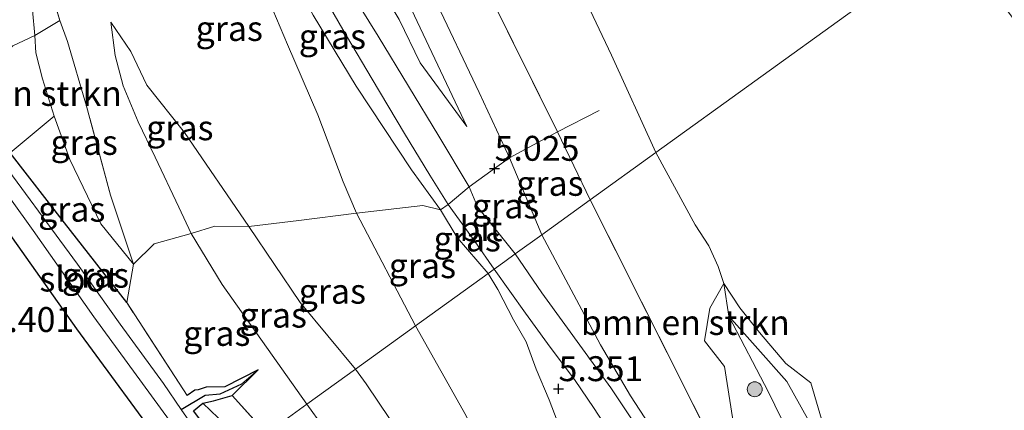
# Model space of a CAD drawing. Units: metres. Extents: x 72407 to 80000, y 393750 to 400002.
# Drawn here: x 73381 to 73480, y 399104 to 399143 of the extents above; entities that cross this region are included whole.
import ezdxf
from ezdxf.enums import TextEntityAlignment as Align

# ---------------------------------------------------------------- set-up
doc = ezdxf.new("R2010")
doc.units = ezdxf.units.M
doc.linetypes.add('IE-TERREINAFSCHEIDING', pattern=[10, 8, -2])
doc.layers.get('0').update_dxf_attribs({"lineweight": 25})
for name, color, linetype, lineweight in [('B-ME-GR-BOMENSTRUIKEN-GV-B6', 93, 'Continuous', 18), ('B-ME-GR-BOOM-S-B1', 93, 'Continuous', 18), ('B-ME-GW-HOOGTEPUNT-S-B1', 10, 'Continuous', 25), ('B-ME-GW-INSTEEKWATERGANG-L-B1', 10, 'Continuous', 25), ('B-ME-GW-KRUINLIJN-L-B1', 93, 'Continuous', 18), ('B-ME-GW-TEENLIJN-L-B1', 93, 'Continuous', 18), ('B-ME-GW-WATERGANG-GREPPEL-L-B1', 10, 'Continuous', 25), ('B-ME-IE-GRASLAND-GV-B6', 93, 'Continuous', 18), ('B-ME-IE-GRONDWERKLIJN-GROND_INGERICHT-GV-B6', 253, 'Continuous', 18), ('B-ME-IE-HULPGEOMETRIE-L-B1', 53, 'Continuous', 18), ('B-ME-IE-TERREINAFSCHEIDING-DOORGANG-L-B1', 8, 'IE-TERREINAFSCHEIDING-KUNSTMATIG-OPEN', 18), ('B-ME-IE-TERREINAFSCHEIDING-RASTERHEKWERK-L-B1', 8, 'IE-TERREINAFSCHEIDING', 18), ('B-ME-OB-BEKLEDING-GV-B6', 253, 'Continuous', 18), ('B-ME-OG-WATER-GV-B6', 153, 'Continuous', 18), ('B-ME-VH-VERH_SOORT-BITUMEN-GV-B6', 8, 'IE-TERREINAFSCHEIDING-NATUURLIJK-HOUTWAL', 18)]:
    doc.layers.add(name, color=color, linetype=linetype, lineweight=lineweight)
doc.styles.add('NLCS-ISO', font='NLCS-ISO.TTF')
doc.linetypes.add('IE-TERREINAFSCHEIDING-KUNSTMATIG-OPEN', pattern='A,7,-1.5,[67,NLCS.SHX,S=0.75,R=0,X=0,Y=0],-1.5', length=10)
doc.linetypes.add('IE-TERREINAFSCHEIDING-NATUURLIJK-HOUTWAL', pattern='A,7,-1.5,[67,NLCS.SHX,S=0.75,R=45,X=0,Y=0],-1.5,7,-1.5,[70,NLCS.SHX,S=0.75,R=0,X=0,Y=0],-1.5', length=20)

# ---------------------------------------------------------------- blocks, each defined once
blk = doc.blocks.new('boom')
blk.add_hatch(color=256).paths.add_polyline_path([(-0.75, 0, 1), (0.75, 0, 1)])
blk.add_circle((0, 0), 0.75)
blk = doc.blocks.new('hoogtepunt')
for p, q in [((-0.5, 0), (0.5, 0)), ((0, 0.5), (0, -0.5))]:
    blk.add_line(p, q)

msp = doc.modelspace()

# ---------------------------------------------------------------- linework, layer by layer
at = {"layer": 'B-ME-GR-BOMENSTRUIKEN-GV-B6'}
for points in [[(73435.302, 399132.21, 3.023), (73427.75, 399147.413, 2.987), (73420.055, 399162.947, 3.059), (73416.844, 399169.454, 3.095), (73417.225, 399171.461, 2.291), (73418.343, 399175.701, 1.527), (73422.141, 399175.356, 0.596), (73424.266, 399175.018, 0.015), (73427.492, 399167.825, 0.015), (73440.719, 399139.926, 0.015), (73445.163, 399130.138, 0.016), (73438.582, 399125.394, 3.001), (73435.302, 399132.21, 3.023)], [(73382.778, 399141.897, 0.532), (73382.869, 399140.16, 0.397), (73383.542, 399137.539, 0.317), (73384.712, 399133.809, -0.024), (73380.287, 399130.104, -0.434), (73378.127, 399133.428, -0.306), (73378.067, 399134.729, -0.219), (73377.992, 399135.722, -0.068), (73377.949, 399136.491, 0.091), (73377.675, 399137.334, 0.166), (73377.179, 399137.978, 0.19), (73380.547, 399140.872, 0.66), (73382.778, 399141.897, 0.532)], [(73451.998, 399117, 0.02), (73450.587, 399114.528, 1.133), (73450.055, 399111.223, 1.696), (73452.089, 399108.67, 1.616), (73452.871, 399103.529, 2.271), (73454.816, 399098.265, 2.423), (73454.074, 399094.616, 3.024), (73438.582, 399125.394, 3.001), (73445.163, 399130.138, 0.016), (73449.127, 399122.875, 0.02), (73450.484, 399120.78, 0.02), (73451.447, 399118.693, 0.02), (73451.998, 399117, 0.02)]]:
    msp.add_polyline3d(points, dxfattribs=at)
at = {"layer": 'B-ME-GW-INSTEEKWATERGANG-L-B1'}
for points in [[(73391.998, 399115.097, -0.641), (73385.735, 399123.082, -0.613), (73380.287, 399130.104, -0.434), (73378.127, 399133.428, -0.306), (73378.067, 399134.729, -0.219), (73377.992, 399135.722, -0.068), (73377.949, 399136.491, 0.091), (73377.675, 399137.334, 0.166), (73377.179, 399137.978, 0.19), (73376.334, 399138.579, 0.19), (73375.113, 399139.104, 0.234), (73373.794, 399138.808, 0.29), (73372.906, 399138.402, 0.301), (73372.623, 399137.791, 0.329), (73372.507, 399136.597, 0.329), (73373.046, 399133.241, 0.317), (73374.595, 399130.127, 0.274), (73379.071, 399123.514, 0.003), (73386.964, 399112.433, -0.004), (73396.304, 399099.737, 0.027), (73398.561, 399096.549, -0.025)], [(73402.42, 399099.33, -0.786), (73398.712, 399104.219, -0.788), (73399.635, 399104.985, -0.788), (73400.725, 399105.207, -0.788), (73402.594, 399105.762, -1.07), (73405.209, 399108.313, -1.09), (73401.858, 399106.612, -0.983), (73399.986, 399106.599, -0.967), (73399.196, 399106.304, -0.959), (73398.844, 399106.284, -0.66), (73398.085, 399105.752, -0.66)]]:
    msp.add_polyline3d(points, dxfattribs=at)
at = {"layer": 'B-ME-GW-KRUINLIJN-L-B1'}
for points in [[(73426.196, 399132.762, 4.83), (73418.287, 399149.486, 4.639), (73412.209, 399162.087, 4.738), (73409.307, 399168.663, 4.762), (73407.188, 399173.232, 4.862)], [(73428.323, 399118, 5.366), (73425.206, 399121.624, 5.371), (73423.518, 399124.382, 5.232), (73420.629, 399128.402, 4.905), (73415.058, 399136.817, 4.364), (73410.75, 399143.925, 3.732), (73405.495, 399153.458, 3.162), (73403.414, 399157.071, 2.952), (73402.41, 399159.535, 2.669)], [(73422.897, 399145.705, 4.71), (73427.434, 399136.155, 4.738), (73430.47, 399129.603, 4.814), (73433.722, 399121.891, 4.791)], [(73414.975, 399108.38, 1.43), (73409.429, 399115.098, 1.36), (73404.288, 399122.703, 1.404), (73397.799, 399132.162, 1.455), (73394.026, 399136.913, 1.459), (73392.41, 399140.274, 1.539), (73390.388, 399143.234, 1.567)], [(73433.722, 399121.891, 4.791), (73439.611, 399110.832, 5.183), (73442.613, 399105.71, 5.004), (73448.809, 399096.213, 4.422), (73457.37, 399083.441, 3.641), (73463.195, 399074.739, 3.184), (73466.249, 399070.604, 3.108), (73467.733, 399069.094, 2.956), (73469.083, 399067.515, 2.761), (73477.85, 399053.134, 2.693), (73490.963, 399036.395, 2.682), (73492.093, 399034.681, 2.656), (73493.338, 399032.792, 2.671), (73496.159, 399028.512, 2.755), (73502.99, 399018.15, 2.784), (73518.743, 398996.287, 2.822), (73536.291, 398972.01, 2.643), (73537.624, 398970.081, 2.698), (73543.038, 398962.249, 2.701), (73556.451, 398943.885, 2.655)], [(73538.576, 398948.637, 5.13), (73525.405, 398966.963, 5.122), (73512.924, 398984.191, 5.107), (73505.51, 398994.429, 5.149), (73491.293, 399014.581, 5.145), (73487.628, 399019.935, 5.221), (73479.507, 399031.216, 5.134), (73467.573, 399048.068, 5.134), (73460.505, 399058.131, 5.168), (73452.927, 399068.698, 5.183), (73445.247, 399080.783, 5.153), (73441.568, 399087.816, 5.095), (73438.195, 399094.704, 5.134), (73436.785, 399098.29, 5.213), (73435.692, 399102.072, 5.301), (73434.445, 399105.328, 5.278), (73433.151, 399108.388, 5.278), (73432.146, 399111.125, 5.312), (73430.884, 399113.356, 5.301), (73429.301, 399116.408, 5.32), (73428.323, 399118, 5.366)], [(73452.517, 399113.71, 0.469), (73458.33, 399107.143, 0.405), (73463.461, 399097.97, 0.458), (73470.947, 399085.648, 0.469), (73477.379, 399077.007, 0.481), (73481.023, 399072.69, 0.45), (73482.992, 399070.946, 0.382), (73485.99, 399069.301, 0.336), (73490.436, 399068.598, 0.271), (73493.169, 399068.92, 0.298), (73496.96, 399069.371, 0.344), (73500.493, 399069.382, 0.393), (73502.609, 399069.946, 0.382), (73504.743, 399069.652, 0.382), (73506.958, 399068.644, 0.393), (73509.053, 399066.998, 0.428), (73511.471, 399063.703, 0.443), (73517.358, 399057.42, 0.382), (73524.3, 399049.984, 0.34), (73529.224, 399044.667, 0.329), (73540.956, 399034.482, 0.374)], [(73527.956, 398948.945, 1.117), (73516.979, 398964.204, 1.143), (73507.353, 398977.499, 1.136), (73497.962, 398990.635, 1.162), (73492.522, 398997.967, 1.162), (73484.201, 399009.472, 1.178), (73475.319, 399022.011, 1.235), (73466.745, 399033.989, 1.2), (73461.555, 399041.522, 1.258), (73455.658, 399049.649, 1.296), (73453.486, 399053.19, 1.311), (73451.722, 399055.985, 1.406), (73447.13, 399062.311, 1.376), (73439.306, 399073.114, 1.379), (73434.625, 399079.909, 1.334), (73428.048, 399089.423, 1.383), (73422.139, 399097.914, 1.456), (73416.054, 399106.914, 1.436), (73414.975, 399108.38, 1.43)], [(73399.635, 399104.985, -0.788), (73401.184, 399103.516, -0.788), (73403.468, 399100.086, -0.74)]]:
    msp.add_polyline3d(points, dxfattribs=at)
at = {"layer": 'B-ME-GW-TEENLIJN-L-B1'}
msp.add_line((73406.045, 399101.943, -1.121), (73402.594, 399105.762, -1.07), dxfattribs=at)
for points in [[(73392.668, 399118.931, -0.756), (73389.412, 399122.97, -0.613), (73386.274, 399129.445, -0.187), (73384.712, 399133.809, -0.024), (73383.542, 399137.539, 0.317), (73382.869, 399140.16, 0.397), (73382.778, 399141.897, 0.532), (73382.532, 399144.43, 0.568), (73381.159, 399147.808, 0.604), (73379.622, 399149.787, 0.715), (73376.01, 399154.712, 0.648), (73364.48, 399171.652, 0.95), (73349.778, 399165.113, 0.683), (73348.805, 399164.067, 0.683), (73349.432, 399162.593, 0.683), (73350.05, 399161.522, 0.683), (73350.192, 399160.089, 0.683), (73349.643, 399159.183, 0.683), (73348.46, 399158, 0.668), (73343.686, 399153.958, 0.64), (73343.662, 399151.607, 0.596), (73344.653, 399149.91, 0.747)], [(73403.018, 399171.221, 2.582), (73406.235, 399165.524, 2.621), (73409.482, 399159.923, 2.987), (73414.104, 399152.343, 3.417), (73419.38, 399143.488, 3.93), (73421.495, 399139.148, 4.181), (73426.196, 399132.762, 4.83)], [(73402.41, 399159.535, 2.669), (73401.821, 399157.854, 2.43), (73402.637, 399154.08, 2.279), (73408.154, 399141.007, 2.231), (73411.214, 399133.913, 2.211), (73413.756, 399127.192, 2.223), (73415.108, 399124.051, 2.2), (73421.033, 399112.746, 2.076)], [(73390.388, 399143.234, 1.567), (73390.832, 399139.882, 1.105), (73391.64, 399136.828, 0.763), (73393.147, 399133.243, 0.258), (73394.868, 399129.688, -0.183), (73397.231, 399124.655, -0.645), (73398.484, 399122.024, -0.672), (73401.588, 399116.883, -0.887), (73410.104, 399104.869, -0.999)], [(73452.517, 399113.71, 0.469), (73456.49, 399106.075, 0.511), (73462.316, 399094.151, 0.74), (73469.028, 399082.305, 0.884), (73477.719, 399071.221, 0.942), (73481.371, 399066.021, 0.835), (73486.136, 399062.169, 0.713), (73490.535, 399057.266, 0.546), (73497.97, 399047.226, 0.511), (73502.368, 399040.801, 0.511), (73503.536, 399039.095, 0.511), (73507.183, 399033.765, 0.534), (73515.465, 399022.692, 0.519), (73527.497, 399003.663, 0.565), (73534.477, 398991.527, 0.633), (73538.122, 398984.131, 0.835), (73543.471, 398975.948, 0.888), (73543.704, 398975.592, 0.874), (73546.03, 398972.036, 0.874), (73555.193, 398958.028, 0.869)], [(73421.033, 399112.746, 2.076), (73426.113, 399103.694, 2.046), (73432.596, 399089.143, 1.817), (73438.064, 399079.636, 1.695), (73447.977, 399064.453, 1.497), (73461.225, 399046.831, 1.684), (73476.152, 399025.484, 1.49), (73492.619, 399001.95, 1.433), (73508.584, 398980.1, 1.501), (73526.229, 398955.059, 1.391), (73543.798, 398930.558, 1.345), (73556.59, 398912.971, 1.288), (73569.453, 398897.359, 1.28), (73584.194, 398880.601, 1.36), (73600.223, 398863.1, 1.414), (73617.797, 398843.803, 1.509), (73624.887, 398836.204, 1.703), (73639.95, 398819.374, 1.463), (73652.696, 398805.617, 1.676)], [(73410.104, 399104.869, -0.999), (73418.3, 399093.516, -1.159), (73431.201, 399075.405, -0.995), (73446.653, 399053.613, -1.007), (73460.363, 399034.267, -0.935), (73475.694, 399013.217, -0.973), (73489.484, 398993.329, -1.117), (73506.271, 398970.623, -1.045), (73512.284, 398962.201, -1.087), (73526.617, 398941.887, -1.072), (73540.212, 398922.92, -1.129), (73544.902, 398916.01, -1.083), (73555.569, 398903.116, -1.072), (73566.101, 398890.297, -0.916), (73576.739, 398877.797, -0.794), (73584.573, 398869.487, -0.9), (73590.844, 398862.679, -0.938), (73601.496, 398850.313, -1.193), (73611.164, 398839.106, -1.121), (73622.553, 398826.656, -1.11), (73627.122, 398821.401, -1.22), (73637.054, 398810.149, -1.228), (73646.695, 398801.086, -0.883)]]:
    msp.add_polyline3d(points, dxfattribs=at)
at = {"layer": 'B-ME-GW-WATERGANG-GREPPEL-L-B1'}
msp.add_polyline3d([(73397.481, 399104.349, -1.349), (73399.887, 399105.769, -1.349), (73401.406, 399105.926, -1.349), (73403.567, 399106.93, -1.349)], dxfattribs=at)
at = {"layer": 'B-ME-IE-GRASLAND-GV-B6'}
for points in [[(73407.188, 399173.232, 4.862), (73409.307, 399168.663, 4.762), (73412.209, 399162.087, 4.738), (73418.287, 399149.486, 4.639), (73426.196, 399132.762, 4.83), (73421.495, 399139.148, 4.181), (73419.38, 399143.488, 3.93), (73414.104, 399152.343, 3.417), (73409.482, 399159.923, 2.987), (73406.235, 399165.524, 2.621), (73403.018, 399171.221, 2.582), (73407.188, 399173.232, 4.862)], [(73423.518, 399124.382, 5.232), (73421.774, 399124.819, 4.786), (73415.108, 399124.051, 2.2), (73413.756, 399127.192, 2.223), (73411.214, 399133.913, 2.211), (73408.154, 399141.007, 2.231), (73402.637, 399154.08, 2.279), (73401.821, 399157.854, 2.43), (73402.41, 399159.535, 2.669), (73403.414, 399157.071, 2.952), (73405.495, 399153.458, 3.162), (73410.75, 399143.925, 3.732), (73415.058, 399136.817, 4.364), (73420.629, 399128.402, 4.905), (73423.518, 399124.382, 5.232)], [(73402.637, 399154.08, 2.279), (73408.154, 399141.007, 2.231), (73411.214, 399133.913, 2.211), (73413.756, 399127.192, 2.223), (73415.108, 399124.051, 2.2), (73409.309, 399123.314, 1.774), (73404.288, 399122.703, 1.404), (73397.799, 399132.162, 1.455), (73394.026, 399136.913, 1.459), (73392.41, 399140.274, 1.539), (73390.388, 399143.234, 1.567), (73390.832, 399139.882, 1.105), (73391.64, 399136.828, 0.763), (73393.147, 399133.243, 0.258), (73394.868, 399129.688, -0.183), (73397.231, 399124.655, -0.645), (73398.484, 399122.024, -0.672), (73394.76, 399120.969, -0.692), (73392.668, 399118.931, -0.756), (73390.378, 399125.871, -0.223), (73387.956, 399134.787, 0.763), (73386.046, 399141.282, 1.384), (73385.277, 399143.386, 1.491)], [(73430.47, 399129.603, 4.814), (73428.973, 399128.535, 5.025), (73426.428, 399126.699, 5.188), (73423.356, 399131.789, 4.802), (73417.281, 399141.833, 4.062), (73410.531, 399152.687, 3.266)], [(73419.38, 399143.488, 3.93), (73421.495, 399139.148, 4.181), (73426.196, 399132.762, 4.83), (73418.287, 399149.486, 4.639)], [(73385.277, 399143.386, 1.491), (73383.855, 399148.209, 1.822)], [(73410.858, 399147.443, 3.72), (73414.083, 399141.855, 4.078), (73416.681, 399137.501, 4.384), (73419.908, 399132.044, 4.758), (73422.462, 399127.858, 5.128), (73424.292, 399124.935, 5.291), (73423.518, 399124.382, 5.232), (73420.629, 399128.402, 4.905), (73415.058, 399136.817, 4.364), (73410.75, 399143.925, 3.732)], [(73427.75, 399147.413, 2.987), (73435.302, 399132.21, 3.023)], [(73435.302, 399132.21, 3.023), (73430.47, 399129.603, 4.814), (73427.434, 399136.155, 4.738), (73422.897, 399145.705, 4.71)], [(73422.897, 399145.705, 4.71), (73427.434, 399136.155, 4.738), (73430.47, 399129.603, 4.814)], [(73382.778, 399141.897, 0.532), (73385.277, 399143.386, 1.491), (73386.046, 399141.282, 1.384), (73387.956, 399134.787, 0.763), (73390.378, 399125.871, -0.223), (73392.668, 399118.931, -0.756), (73389.412, 399122.97, -0.613), (73386.274, 399129.445, -0.187), (73384.712, 399133.809, -0.024), (73383.542, 399137.539, 0.317), (73382.869, 399140.16, 0.397), (73382.778, 399141.897, 0.532)], [(73398.484, 399122.024, -0.672), (73397.231, 399124.655, -0.645), (73394.868, 399129.688, -0.183), (73393.147, 399133.243, 0.258), (73391.64, 399136.828, 0.763), (73390.832, 399139.882, 1.105), (73390.388, 399143.234, 1.567), (73392.41, 399140.274, 1.539), (73394.026, 399136.913, 1.459), (73397.799, 399132.162, 1.455), (73404.288, 399122.703, 1.404), (73400.866, 399122.767, 0.083), (73398.484, 399122.024, -0.672)], [(73384.712, 399133.809, -0.024), (73386.274, 399129.445, -0.187), (73389.412, 399122.97, -0.613), (73392.668, 399118.931, -0.756), (73391.998, 399115.097, -0.641), (73385.735, 399123.082, -0.613), (73380.287, 399130.104, -0.434), (73384.712, 399133.809, -0.024)], [(73435.302, 399132.21, 3.023), (73438.582, 399125.394, 3.001), (73433.722, 399121.891, 4.791), (73430.47, 399129.603, 4.814), (73435.302, 399132.21, 3.023)], [(73380.287, 399130.104, -0.434), (73385.735, 399123.082, -0.613), (73391.998, 399115.097, -0.641), (73398.085, 399105.752, -0.66), (73398.844, 399106.284, -0.66), (73399.196, 399106.304, -0.959), (73399.986, 399106.599, -0.967), (73401.858, 399106.612, -0.983), (73405.209, 399108.313, -1.09), (73403.567, 399106.93, -1.349), (73401.406, 399105.926, -1.349), (73399.887, 399105.769, -1.349), (73397.481, 399104.349, -1.349), (73395.692, 399106.967, -1.349), (73391.339, 399112.912, -1.349), (73387.068, 399118.92, -1.349), (73378.345, 399130.702, -1.349)], [(73430.47, 399129.603, 4.814), (73433.722, 399121.891, 4.791), (73431.042, 399119.959, 5.297), (73427.262, 399124.677, 5.331), (73426.428, 399126.699, 5.188), (73428.973, 399128.535, 5.025), (73430.47, 399129.603, 4.814)], [(73377.858, 399128.924, -1.349), (73382.592, 399122.331, -1.349), (73388.707, 399113.644, -1.349), (73400.276, 399097.785, -1.35), (73398.561, 399096.549, -0.025), (73396.304, 399099.737, 0.027), (73386.964, 399112.433, -0.004), (73379.071, 399123.514, 0.003)], [(73423.518, 399124.382, 5.232), (73425.206, 399121.624, 5.371), (73428.323, 399118, 5.366), (73421.033, 399112.746, 2.076), (73415.108, 399124.051, 2.2), (73421.774, 399124.819, 4.786), (73423.518, 399124.382, 5.232)], [(73424.292, 399124.935, 5.291), (73427.008, 399121.181, 5.454), (73428.91, 399118.423, 5.438), (73428.323, 399118, 5.366), (73425.206, 399121.624, 5.371), (73423.518, 399124.382, 5.232), (73424.292, 399124.935, 5.291)], [(73433.722, 399121.891, 4.791), (73438.582, 399125.394, 3.001), (73454.074, 399094.616, 3.024), (73467.055, 399070.432, 3.013), (73467.733, 399069.094, 2.956), (73466.249, 399070.604, 3.108), (73463.195, 399074.739, 3.184), (73457.37, 399083.441, 3.641), (73448.809, 399096.213, 4.422), (73442.613, 399105.71, 5.004), (73439.611, 399110.832, 5.183), (73433.722, 399121.891, 4.791)], [(73415.108, 399124.051, 2.2), (73421.033, 399112.746, 2.076), (73414.975, 399108.38, 1.43), (73409.429, 399115.098, 1.36), (73404.288, 399122.703, 1.404), (73409.309, 399123.314, 1.774), (73415.108, 399124.051, 2.2)], [(73398.484, 399122.024, -0.672), (73400.866, 399122.767, 0.083), (73404.288, 399122.703, 1.404), (73409.429, 399115.098, 1.36), (73414.975, 399108.38, 1.43), (73410.104, 399104.869, -0.999), (73401.588, 399116.883, -0.887), (73398.484, 399122.024, -0.672)], [(73392.668, 399118.931, -0.756), (73394.76, 399120.969, -0.692), (73398.484, 399122.024, -0.672), (73401.588, 399116.883, -0.887), (73410.104, 399104.869, -0.999), (73406.045, 399101.943, -1.121), (73402.594, 399105.762, -1.07), (73405.209, 399108.313, -1.09), (73401.858, 399106.612, -0.983), (73399.986, 399106.599, -0.967), (73399.196, 399106.304, -0.959), (73398.844, 399106.284, -0.66), (73398.085, 399105.752, -0.66), (73391.998, 399115.097, -0.641), (73392.668, 399118.931, -0.756)], [(73446.39, 399097.919, 4.692), (73440.642, 399106.505, 5.263), (73438.081, 399110.066, 5.278), (73433.721, 399116.072, 5.358), (73431.042, 399119.959, 5.297), (73433.722, 399121.891, 4.791)], [(73433.722, 399121.891, 4.791), (73439.611, 399110.832, 5.183), (73442.613, 399105.71, 5.004), (73448.809, 399096.213, 4.422), (73457.37, 399083.441, 3.641), (73463.195, 399074.739, 3.184), (73466.249, 399070.604, 3.108), (73467.733, 399069.094, 2.956), (73469.083, 399067.515, 2.761), (73477.85, 399053.134, 2.693), (73490.963, 399036.395, 2.682), (73492.093, 399034.681, 2.656), (73493.338, 399032.792, 2.671), (73496.159, 399028.512, 2.755), (73502.99, 399018.15, 2.784), (73518.743, 398996.287, 2.822), (73536.291, 398972.01, 2.643), (73537.624, 398970.081, 2.698), (73543.038, 398962.249, 2.701), (73556.451, 398943.885, 2.655)], [(73617.797, 398843.803, 1.509), (73600.223, 398863.1, 1.414), (73584.194, 398880.601, 1.36), (73569.453, 398897.359, 1.28), (73556.59, 398912.971, 1.288), (73543.798, 398930.558, 1.345), (73526.229, 398955.059, 1.391), (73508.584, 398980.1, 1.501), (73492.619, 399001.95, 1.433), (73476.152, 399025.484, 1.49), (73461.225, 399046.831, 1.684), (73447.977, 399064.453, 1.497), (73438.064, 399079.636, 1.695), (73432.596, 399089.143, 1.817), (73426.113, 399103.694, 2.046), (73421.033, 399112.746, 2.076), (73428.323, 399118, 5.366)], [(73435.692, 399102.072, 5.301), (73434.445, 399105.328, 5.278), (73433.151, 399108.388, 5.278), (73432.146, 399111.125, 5.312), (73430.884, 399113.356, 5.301), (73429.301, 399116.408, 5.32), (73428.323, 399118, 5.366), (73428.91, 399118.423, 5.438), (73432.072, 399114.023, 5.396), (73434.302, 399110.974, 5.377), (73437.081, 399107.254, 5.377), (73438.893, 399104.548, 5.392), (73441.227, 399100.996, 5.172)], [(73428.323, 399118, 5.366), (73429.301, 399116.408, 5.32), (73430.884, 399113.356, 5.301), (73432.146, 399111.125, 5.312), (73433.151, 399108.388, 5.278), (73434.445, 399105.328, 5.278), (73435.692, 399102.072, 5.301), (73436.785, 399098.29, 5.213), (73438.195, 399094.704, 5.134), (73441.568, 399087.816, 5.095), (73445.247, 399080.783, 5.153), (73452.927, 399068.698, 5.183), (73460.505, 399058.131, 5.168), (73467.573, 399048.068, 5.134), (73479.507, 399031.216, 5.134), (73487.628, 399019.935, 5.221), (73491.293, 399014.581, 5.145), (73505.51, 398994.429, 5.149), (73512.924, 398984.191, 5.107), (73525.405, 398966.963, 5.122), (73538.576, 398948.637, 5.13)], [(73452.517, 399113.71, 0.469), (73451.998, 399117, 0.02), (73453.609, 399114.558, 0.02), (73455.583, 399112.069, 0.02), (73458.224, 399108.969, 0.02), (73460.752, 399107.013, 0.02), (73462.403, 399101.448, 0.02), (73470.388, 399088.855, 0.02), (73481.717, 399073.351, 0.02)], [(73540.956, 399034.482, 0.374), (73529.224, 399044.667, 0.329), (73524.3, 399049.984, 0.34), (73517.358, 399057.42, 0.382), (73511.471, 399063.703, 0.443), (73509.053, 399066.998, 0.428), (73506.958, 399068.644, 0.393), (73504.743, 399069.652, 0.382), (73502.609, 399069.946, 0.382), (73500.493, 399069.382, 0.393), (73496.96, 399069.371, 0.344), (73493.169, 399068.92, 0.298), (73490.436, 399068.598, 0.271), (73485.99, 399069.301, 0.336), (73482.992, 399070.946, 0.382), (73481.023, 399072.69, 0.45), (73477.379, 399077.007, 0.481), (73470.947, 399085.648, 0.469), (73463.461, 399097.97, 0.458), (73458.33, 399107.143, 0.405), (73452.517, 399113.71, 0.469)], [(73452.517, 399113.71, 0.469), (73458.33, 399107.143, 0.405), (73463.461, 399097.97, 0.458), (73470.947, 399085.648, 0.469), (73469.028, 399082.305, 0.884), (73462.316, 399094.151, 0.74), (73456.49, 399106.075, 0.511), (73452.517, 399113.71, 0.469)], [(73527.956, 398948.945, 1.117), (73516.979, 398964.204, 1.143), (73507.353, 398977.499, 1.136), (73497.962, 398990.635, 1.162), (73492.522, 398997.967, 1.162), (73484.201, 399009.472, 1.178), (73475.319, 399022.011, 1.235), (73466.745, 399033.989, 1.2), (73461.555, 399041.522, 1.258), (73455.658, 399049.649, 1.296), (73453.486, 399053.19, 1.311), (73451.722, 399055.985, 1.406), (73447.13, 399062.311, 1.376), (73439.306, 399073.114, 1.379), (73434.625, 399079.909, 1.334), (73428.048, 399089.423, 1.383), (73422.139, 399097.914, 1.456), (73416.054, 399106.914, 1.436), (73414.975, 399108.38, 1.43), (73421.033, 399112.746, 2.076)], [(73421.033, 399112.746, 2.076), (73426.113, 399103.694, 2.046), (73432.596, 399089.143, 1.817), (73438.064, 399079.636, 1.695), (73447.977, 399064.453, 1.497), (73461.225, 399046.831, 1.684), (73476.152, 399025.484, 1.49), (73492.619, 399001.95, 1.433), (73508.584, 398980.1, 1.501), (73526.229, 398955.059, 1.391), (73543.798, 398930.558, 1.345), (73556.59, 398912.971, 1.288), (73569.453, 398897.359, 1.28), (73584.194, 398880.601, 1.36), (73600.223, 398863.1, 1.414), (73617.797, 398843.803, 1.509)], [(73399.635, 399104.985, -0.788), (73398.712, 399104.219, -0.788), (73402.42, 399099.33, -0.786), (73401.611, 399098.747, -1.35), (73400.149, 399100.489, -1.349), (73397.481, 399104.349, -1.349), (73399.887, 399105.769, -1.349), (73401.406, 399105.926, -1.349), (73403.567, 399106.93, -1.349), (73405.209, 399108.313, -1.09), (73402.594, 399105.762, -1.07), (73400.725, 399105.207, -0.788), (73399.635, 399104.985, -0.788)], [(73622.553, 398826.656, -1.11), (73611.164, 398839.106, -1.121), (73601.496, 398850.313, -1.193), (73590.844, 398862.679, -0.938), (73584.573, 398869.487, -0.9), (73576.739, 398877.797, -0.794), (73566.101, 398890.297, -0.916), (73555.569, 398903.116, -1.072), (73544.902, 398916.01, -1.083), (73540.212, 398922.92, -1.129), (73526.617, 398941.887, -1.072), (73512.284, 398962.201, -1.087), (73506.271, 398970.623, -1.045), (73489.484, 398993.329, -1.117), (73475.694, 399013.217, -0.973), (73460.363, 399034.267, -0.935), (73446.653, 399053.613, -1.007), (73431.201, 399075.405, -0.995), (73418.3, 399093.516, -1.159), (73410.104, 399104.869, -0.999), (73414.975, 399108.38, 1.43)], [(73414.975, 399108.38, 1.43), (73416.054, 399106.914, 1.436), (73422.139, 399097.914, 1.456), (73428.048, 399089.423, 1.383), (73434.625, 399079.909, 1.334), (73439.306, 399073.114, 1.379), (73447.13, 399062.311, 1.376), (73451.722, 399055.985, 1.406), (73453.486, 399053.19, 1.311), (73455.658, 399049.649, 1.296), (73461.555, 399041.522, 1.258), (73466.745, 399033.989, 1.2), (73475.319, 399022.011, 1.235), (73484.201, 399009.472, 1.178), (73492.522, 398997.967, 1.162), (73497.962, 398990.635, 1.162), (73507.353, 398977.499, 1.136), (73516.979, 398964.204, 1.143), (73527.956, 398948.945, 1.117)], [(73399.635, 399104.985, -0.788), (73400.725, 399105.207, -0.788), (73402.594, 399105.762, -1.07), (73406.045, 399101.943, -1.121), (73403.468, 399100.086, -0.74), (73401.184, 399103.516, -0.788), (73399.635, 399104.985, -0.788)], [(73399.635, 399104.985, -0.788), (73401.184, 399103.516, -0.788), (73403.468, 399100.086, -0.74), (73402.42, 399099.33, -0.786), (73398.712, 399104.219, -0.788), (73399.635, 399104.985, -0.788)], [(73406.045, 399101.943, -1.121), (73410.104, 399104.869, -0.999)], [(73410.104, 399104.869, -0.999), (73418.3, 399093.516, -1.159), (73431.201, 399075.405, -0.995), (73446.653, 399053.613, -1.007), (73460.363, 399034.267, -0.935), (73475.694, 399013.217, -0.973), (73489.484, 398993.329, -1.117), (73506.271, 398970.623, -1.045), (73512.284, 398962.201, -1.087), (73526.617, 398941.887, -1.072), (73540.212, 398922.92, -1.129), (73544.902, 398916.01, -1.083), (73555.569, 398903.116, -1.072), (73566.101, 398890.297, -0.916), (73576.739, 398877.797, -0.794), (73584.573, 398869.487, -0.9), (73590.844, 398862.679, -0.938), (73601.496, 398850.313, -1.193), (73611.164, 398839.106, -1.121), (73622.553, 398826.656, -1.11)]]:
    msp.add_polyline3d(points, dxfattribs=at)
at = {"layer": 'B-ME-IE-GRONDWERKLIJN-GROND_INGERICHT-GV-B6'}
for points in [[(73382.532, 399144.43, 0.568), (73382.778, 399141.897, 0.532), (73380.547, 399140.872, 0.66), (73377.179, 399137.978, 0.19), (73376.334, 399138.579, 0.19), (73375.113, 399139.104, 0.234), (73373.794, 399138.808, 0.29), (73372.906, 399138.402, 0.301), (73372.074, 399139.765, 0.6), (73369.883, 399140.579, 0.584), (73367.767, 399140.222, 0.508), (73365.899, 399143.278, 0.469), (73364.871, 399142.985, 0.469), (73356.808, 399138.217, 0.469), (73350.438, 399134.619, 0.393), (73349.46, 399134.336, 0.393), (73325.957, 399180.067, 2.132)], [(73383.855, 399148.209, 1.822), (73385.277, 399143.386, 1.491), (73382.778, 399141.897, 0.532)], [(73382.778, 399141.897, 0.532), (73382.532, 399144.43, 0.568)], [(73379.071, 399123.514, 0.003), (73386.964, 399112.433, -0.004), (73396.304, 399099.737, 0.027), (73398.561, 399096.549, -0.025), (73365.887, 399072.999, 0.191)]]:
    msp.add_polyline3d(points, dxfattribs=at)
at = {"layer": 'B-ME-IE-HULPGEOMETRIE-L-B1'}
msp.add_line((73403.567, 399106.93, -1.349), (73405.209, 399108.313, -1.09), dxfattribs=at)
msp.add_polyline3d([(73475.025, 399151.661, 0.02), (73445.163, 399130.138, 0.016), (73438.582, 399125.394, 3.001), (73433.722, 399121.891, 4.791), (73431.042, 399119.959, 5.297), (73430.003, 399119.211, 5.405), (73428.91, 399118.423, 5.438), (73428.323, 399118, 5.366), (73421.033, 399112.746, 2.076), (73414.975, 399108.38, 1.43), (73410.104, 399104.869, -0.999), (73406.045, 399101.943, -1.121), (73403.468, 399100.086, -0.74), (73402.42, 399099.33, -0.786), (73401.611, 399098.747, -1.35), (73400.276, 399097.785, -1.35), (73398.561, 399096.549, -0.025), (73365.887, 399072.999, 0.191)], dxfattribs=at)
at = {"layer": 'B-ME-IE-TERREINAFSCHEIDING-DOORGANG-L-B1'}
for p, q in [((73426.428, 399126.699, 5.188), (73424.292, 399124.935, 5.291)), ((73398.484, 399122.024, -0.672), (73394.76, 399120.969, -0.692))]:
    msp.add_line(p, q, dxfattribs=at)
at = {"layer": 'B-ME-IE-TERREINAFSCHEIDING-RASTERHEKWERK-L-B1'}
for p, q in [((73394.76, 399120.969, -0.692), (73392.668, 399118.931, -0.756)), ((73391.998, 399115.097, -0.641), (73392.668, 399118.931, -0.756)), ((73398.085, 399105.752, -0.66), (73391.998, 399115.097, -0.641))]:
    msp.add_line(p, q, dxfattribs=at)
for points in [[(73392.668, 399118.931, -0.756), (73390.378, 399125.871, -0.223), (73387.956, 399134.787, 0.763), (73386.046, 399141.282, 1.384), (73385.277, 399143.386, 1.491), (73383.855, 399148.209, 1.822), (73382.582, 399150.889, 1.806), (73381.834, 399151.988, 1.845)], [(73438.582, 399125.394, 3.001), (73435.302, 399132.21, 3.023), (73427.75, 399147.413, 2.987)], [(73439.492, 399134.363, 1.3), (73435.302, 399132.21, 3.023), (73430.47, 399129.603, 4.814), (73428.973, 399128.535, 5.025), (73426.428, 399126.699, 5.188)], [(73424.292, 399124.935, 5.291), (73423.518, 399124.382, 5.232), (73421.774, 399124.819, 4.786), (73415.108, 399124.051, 2.2), (73409.309, 399123.314, 1.774), (73404.288, 399122.703, 1.404), (73400.866, 399122.767, 0.083), (73398.484, 399122.024, -0.672)], [(73438.582, 399125.394, 3.001), (73454.074, 399094.616, 3.024), (73467.055, 399070.432, 3.013), (73467.733, 399069.094, 2.956)]]:
    msp.add_polyline3d(points, dxfattribs=at)
at = {"layer": 'B-ME-OB-BEKLEDING-GV-B6'}
msp.add_polyline3d([(73452.517, 399113.71, 0.469), (73456.49, 399106.075, 0.511), (73462.316, 399094.151, 0.74), (73469.028, 399082.305, 0.884), (73467.863, 399077.942, 1.799), (73467.055, 399070.432, 3.013), (73454.074, 399094.616, 3.024), (73454.816, 399098.265, 2.423), (73452.871, 399103.529, 2.271), (73452.089, 399108.67, 1.616), (73450.055, 399111.223, 1.696), (73450.587, 399114.528, 1.133), (73451.998, 399117, 0.02), (73452.517, 399113.71, 0.469)], dxfattribs=at)
at = {"layer": 'B-ME-OG-WATER-GV-B6'}
for points in [[(73475.025, 399151.661, 0.02), (73445.163, 399130.138, 0.016), (73440.719, 399139.926, 0.015), (73427.492, 399167.825, 0.015)], [(73451.998, 399117, 0.02), (73451.447, 399118.693, 0.02), (73450.484, 399120.78, 0.02), (73449.127, 399122.875, 0.02), (73445.163, 399130.138, 0.016), (73475.025, 399151.661, 0.02), (73481.618, 399142.915, 0.02), (73489.322, 399133.237, 0.02), (73498.108, 399121.977, 0.02), (73509.812, 399106.743, 0.02), (73522.32, 399091.509, 0.02), (73534.871, 399075.185, 0.02), (73542.717, 399066.267, 0.02)], [(73378.345, 399130.702, -1.349), (73387.068, 399118.92, -1.349), (73391.339, 399112.912, -1.349), (73395.692, 399106.967, -1.349), (73397.481, 399104.349, -1.349)], [(73397.481, 399104.349, -1.349), (73400.149, 399100.489, -1.349), (73401.611, 399098.747, -1.35), (73400.276, 399097.785, -1.35), (73388.707, 399113.644, -1.349), (73382.592, 399122.331, -1.349), (73377.858, 399128.924, -1.349)], [(73481.717, 399073.351, 0.02), (73470.388, 399088.855, 0.02), (73462.403, 399101.448, 0.02), (73460.752, 399107.013, 0.02), (73458.224, 399108.969, 0.02), (73455.583, 399112.069, 0.02), (73453.609, 399114.558, 0.02), (73451.998, 399117, 0.02)]]:
    msp.add_polyline3d(points, dxfattribs=at)
at = {"layer": 'B-ME-VH-VERH_SOORT-BITUMEN-GV-B6'}
for points in [[(73410.531, 399152.687, 3.266), (73417.281, 399141.833, 4.062), (73423.356, 399131.789, 4.802), (73426.428, 399126.699, 5.188), (73424.292, 399124.935, 5.291), (73422.462, 399127.858, 5.128), (73419.908, 399132.044, 4.758), (73416.681, 399137.501, 4.384), (73414.083, 399141.855, 4.078), (73410.858, 399147.443, 3.72)], [(73426.428, 399126.699, 5.188), (73427.262, 399124.677, 5.331), (73431.042, 399119.959, 5.297), (73430.003, 399119.211, 5.405), (73428.91, 399118.423, 5.438), (73427.008, 399121.181, 5.454), (73424.292, 399124.935, 5.291), (73426.428, 399126.699, 5.188)], [(73431.042, 399119.959, 5.297), (73433.721, 399116.072, 5.358), (73438.081, 399110.066, 5.278), (73440.642, 399106.505, 5.263), (73446.39, 399097.919, 4.692), (73452.799, 399088.395, 4.064), (73458.212, 399079.945, 3.618), (73461.326, 399075.05, 3.405), (73466.007, 399068.362, 3.188), (73464.548, 399066.35, 3.188), (73457.076, 399077.129, 3.611), (73453.745, 399082.067, 3.824), (73449.731, 399087.827, 4.246), (73446.264, 399093.366, 4.639), (73443.311, 399097.634, 4.97), (73441.227, 399100.996, 5.172), (73438.893, 399104.548, 5.392), (73437.081, 399107.254, 5.377), (73434.302, 399110.974, 5.377), (73432.072, 399114.023, 5.396), (73428.91, 399118.423, 5.438), (73430.003, 399119.211, 5.405), (73431.042, 399119.959, 5.297)]]:
    msp.add_polyline3d(points, dxfattribs=at)

# ---------------------------------------------------------------- block references
at = {"layer": 'B-ME-GR-BOOM-S-B1', "rotation": 90}
msp.add_blockref('boom', (73455.109, 399106.374, 0.828), dxfattribs=at)
at = {"layer": 'B-ME-GW-HOOGTEPUNT-S-B1', "rotation": 90}
for p in [(73428.973, 399128.535, 5.025), (73428.973, 399128.535, 5.025), (73435.394, 399106.41, 5.351), (73435.394, 399106.41, 5.351)]:
    msp.add_blockref('hoogtepunt', p, dxfattribs=at)

# ---------------------------------------------------------------- texts
at = {"layer": 'B-ME-GR-BOMENSTRUIKEN-GV-B6', "ltscale": 0.2, "style": 'NLCS-ISO'}
for p in [(73381.0082, 399136.0825), (73448.1328, 399113.08)]:
    msp.add_text('bmn en strkn', height=2.5, dxfattribs=at).set_placement(p, align=Align.MIDDLE_CENTER)
at = {"layer": 'B-ME-GW-HOOGTEPUNT-S-B1', "ltscale": 0.2, "style": 'NLCS-ISO'}
for s, p in [('5.025', (73428.973, 399128.535, 5.025)), ('5.025', (73428.973, 399128.535, 5.025)), ('0.401', (73378.214, 399111.346, 0.401)), ('0.401', (73378.214, 399111.346, 0.401)), ('5.351', (73435.394, 399106.41, 5.351)), ('5.351', (73435.394, 399106.41, 5.351))]:
    msp.add_text(s, height=2.5, dxfattribs=at).set_placement(p, align=Align.BOTTOM_LEFT)
at = {"layer": 'B-ME-IE-GRASLAND-GV-B6', "ltscale": 0.2, "style": 'NLCS-ISO'}
for p in [(73402.3045, 399142.5975), (73412.6695, 399141.793), (73397.338, 399132.629), (73387.723, 399131.1585), (73434.526, 399127.0505), (73386.4775, 399124.453), (73430.075, 399124.781), (73426.214, 399121.4675), (73421.7155, 399118.7825), (73388.858, 399117.8265), (73412.6605, 399116.2155), (73406.7295, 399113.818), (73401.051, 399111.9835)]:
    msp.add_text('gras', height=2.5, dxfattribs=at).set_placement(p, align=Align.MIDDLE_CENTER)
at = {"layer": 'B-ME-OG-WATER-GV-B6', "ltscale": 0.2, "style": 'NLCS-ISO'}
msp.add_text('sloot', height=2.5, dxfattribs=at).set_placement((73387.2251, 399117.4422), align=Align.MIDDLE_CENTER)
at = {"layer": 'B-ME-VH-VERH_SOORT-BITUMEN-GV-B6', "ltscale": 0.2, "style": 'NLCS-ISO'}
msp.add_text('bit', height=2.5, dxfattribs=at).set_placement((73427.5971, 399122.496), align=Align.MIDDLE_CENTER)

doc.saveas('drawing.dxf')
